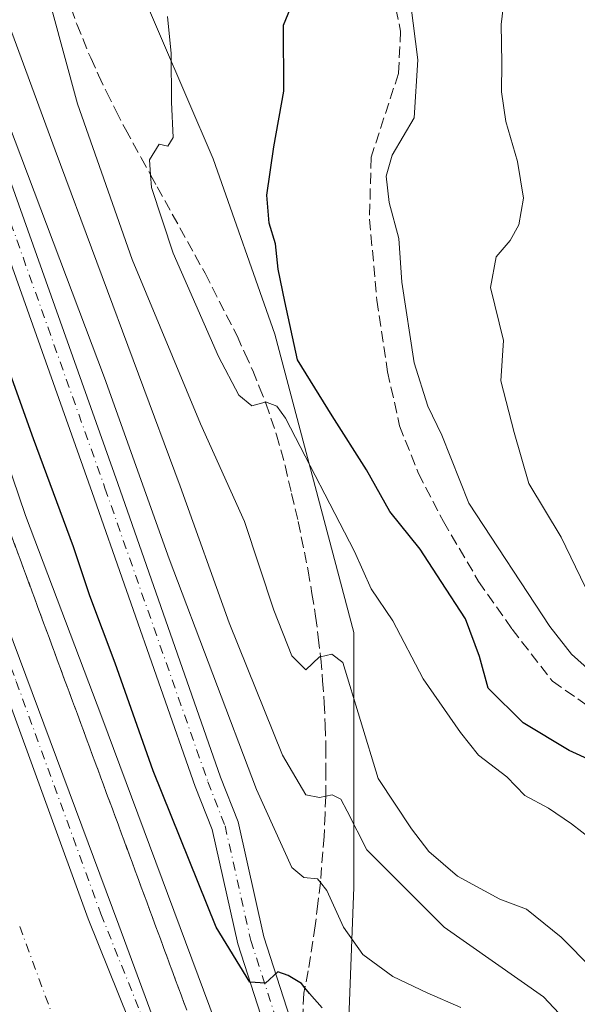
# Model space of a CAD drawing. Units: metres. Extents: x 604315 to 607771, y 4710709 to 4713074.
# Drawn here: x 604641 to 604724, y 4712694 to 4712840 of the extents above; entities that cross this region are included whole.
import ezdxf

# ---------------------------------------------------------------- set-up
doc = ezdxf.new("R2010")
doc.units = ezdxf.units.M
doc.header["$MEASUREMENT"] = 0
doc.linetypes.add('DGN Style 3', pattern=[2.307223458686699, 1.648016756204785, -0.6592067024819142])
doc.linetypes.add('DGN Style 4', pattern=[2.6384748266838614, 1.318413404963828, -0.6592067024819142, 0.001648016756204785, -0.6592067024819142])
for name, color, linetype, lineweight in [('Arbolado forestal CxS', 92, 'Continuous', 0), ('Corriente artificial Cxs', 4, 'Continuous', 13), ('Corriente artificial eje', 142, 'DGN Style 4', 0), ('Curva de nivel maestra', 30, 'Continuous', 30), ('Curva de nivel normal', 30, 'Continuous', 0), ('Pista no pavimentada Cxs', 111, 'Continuous', 0), ('Pista no pavimentada eje', 91, 'DGN Style 4', 0), ('Senda', 7, 'DGN Style 3', 0), ('Suelo desnudo CxS', 253, 'Continuous', 0), ('Talud superficial', 30, 'DGN Style 3', 0)]:
    doc.layers.add(name, color=color, linetype=linetype, lineweight=lineweight)

msp = doc.modelspace()

# ---------------------------------------------------------------- linework, layer by layer
at = {"layer": 'Arbolado forestal CxS', "color": 92, "linetype": 'Continuous', "lineweight": 0}
for points in [[(604689.8835000005, 4712689.559900001, 500.6496999999945), (604690.7021000005, 4712711.6535, 507.2084000000032), (604690.7024999997, 4712749.3397, 516.686400000006), (604679.0075000003, 4712793.5239, 523.4805000000051), (604669.9111000003, 4712819.5143, 521.776199999993), (604654.3173000002, 4712855.9011, 518.3453000000009), (604649.1193000004, 4712876.693700001, 517.6122999999934), (604649.1196999997, 4712896.1865, 523.1523000000016), (604650.4194999998, 4712913.080499999, 526.5595999999932), (604646.4216999998, 4712933.070499999, 529.5378000000055), (604646.9304999998, 4712932.731100001, 529.7486999999965), (604678.7175000003, 4712930.610900001, 537.6377000000066), (604699.9083000004, 4712905.1679, 544.1465999999928), (604737.9331, 4712893.455499999, 544.8573000000034), (604748.4858999997, 4712861.5295, 547.5095000000001), (604768.8850999996, 4712819.8485, 552.1483000000007), (604809.1627000002, 4712791.5143, 559.398199999996), (604851.7028999999, 4712784.334899999, 563.3356000000058)], [(604646.4216999998, 4712933.070499999, 529.5378000000055), (604650.4194999998, 4712913.080499999, 526.5595999999932), (604649.1196999997, 4712896.1865, 523.1523000000016), (604649.1193000004, 4712876.693700001, 517.6122999999934), (604654.3173000002, 4712855.9011, 518.3453000000009), (604669.9111000003, 4712819.5143, 521.776199999993), (604679.0075000003, 4712793.5239, 523.4805000000051), (604690.7024999997, 4712749.3397, 516.686400000006), (604690.7021000005, 4712711.6535, 507.2084000000032), (604689.8835000005, 4712689.559900001, 500.6496999999945), (604701.7801000001, 4712678.0165, 499.5559999999969)]]:
    msp.add_polyline3d(points, dxfattribs=at)
at = {"layer": 'Corriente artificial Cxs', "color": 4, "linetype": 'Continuous', "lineweight": 13}
for points in [[(604540.9846000001, 4713025.245300001, 490.8439999999973), (604541.3021, 4713023.0603, 490.8635999999969), (604543.7575000003, 4713010.0277, 490.9952999999951), (604545.6187000005, 4713001.2183, 491.0032999999967), (604549.2763, 4712986.4637, 491.1296000000002), (604554.2370999996, 4712970.712900001, 491.0083000000013), (604562.5083, 4712947.9027, 491.5445000000037), (604568.0787000004, 4712933.0919, 491.484500000006), (604576.7616999998, 4712910.158500001, 491.3597000000009), (604583.2171999998, 4712892.741900001, 491.3853999999993), (604589.4987000005, 4712875.7949, 491.3306000000011), (604599.8682000004, 4712847.543500001, 491.116399999999), (604608.9641000004, 4712822.7619, 491.3536000000022), (604611.0406, 4712817.070900001, 491.0819000000047), (604624.7620999999, 4712779.465700001, 491.0114999999933), (604638.8547, 4712741.422300001, 490.7434999999969), (604651.3914999999, 4712706.962900001, 491.1972999999998), (604657.4040999999, 4712691.988700001, 491.4863999999943), (604667.1782000001, 4712663.208799999, 490.8009000000021)], [(604562.5083, 4712947.9027, 491.5445000000037), (604568.0787000004, 4712933.0919, 491.484500000006), (604576.7616999998, 4712910.158500001, 491.3597000000009), (604583.2171999998, 4712892.741900001, 491.3853999999993), (604589.4987000005, 4712875.7949, 491.3306000000011), (604599.8682000004, 4712847.543500001, 491.116399999999), (604608.9641000004, 4712822.7619, 491.3536000000022), (604611.0406, 4712817.070900001, 491.0819000000047), (604624.7620999999, 4712779.465700001, 491.0114999999933), (604638.8547, 4712741.422300001, 490.7434999999969), (604651.3914999999, 4712706.962900001, 491.1972999999998), (604657.4040999999, 4712691.988700001, 491.4863999999943)]]:
    msp.add_polyline3d(points, dxfattribs=at)
at = {"layer": 'Corriente artificial eje', "color": 142, "linetype": 'DGN Style 4', "lineweight": 0, "extrusion": (0.9373353430257474, 0.3455743603279189, 0.04450636132907346), "elevation": 2195363.560034883, "flags": 128}
msp.add_lwpolyline([(4212611.479721822, -97317.52128999849), (4212545.490451057, -97317.81538141341), (4212542.41692105, -97317.50917799673)], dxfattribs=at)
at = {"layer": 'Curva de nivel maestra', "color": 30, "linetype": 'Continuous', "lineweight": 30, "flags": 128}
for points, elevation in [([(604686.0300000003, 4712693.780099999), (604684.1399999997, 4712695.860099999), (604683.4770999998, 4712696.717300001), (604682.9800000006, 4712697.360099999), (604680.9800000006, 4712698.5601), (604679.4900000002, 4712699.100099999), (604677.6399999997, 4712697.420100001), (604675.3200000003, 4712697.5701), (604670.3600000005, 4712705.710100001), (604660.9900000002, 4712728.840100001), (604655.3899999997, 4712744.790100001), (604651.6500000004, 4712754.770099999), (604649.2000000002, 4712762.0601), (604643.2800000003, 4712778.020099999), (604629.9800000006, 4712815.200099999), (604622.3499999996, 4712834.940099999), (604616.8600000005, 4712849.880100001), (604612.9199999999, 4712860.030099999), (604608.9500000002, 4712871.170100001), (604603.9199999999, 4712883.340100001), (604599.9600000001, 4712895.040100001), (604594.2300000006, 4712909.890100001), (604581.4299999997, 4712944.530099999)], 500), ([(604732.1200000001, 4712727.520099999), (604722.5999999996, 4712731.890100001), (604715.8200000003, 4712735.960100001), (604710.6399999997, 4712741.120100001), (604709.3399999999, 4712745.8201), (604707.2599999999, 4712751.4001), (604703.6699999999, 4712756.890100001), (604700.54, 4712761.700099999), (604696.0499999998, 4712767.270099999), (604692.6200000001, 4712773.440099999), (604687.54, 4712781.440099999), (604682.4000000004, 4712789.7401), (604680.5, 4712798.360099999), (604679.5199999996, 4712803.1601), (604679.1399999997, 4712806.9301), (604678.1900000004, 4712809.9801), (604677.8600000005, 4712814.140100001), (604678.8799999999, 4712821.3101), (604680.3700000001, 4712829.5601), (604680.3300000001, 4712839.3101), (604682.0599999996, 4712843.550100001)], 525)]:
    msp.add_lwpolyline(points, dxfattribs=dict(at, elevation=elevation))
at = {"layer": 'Curva de nivel normal', "color": 30, "linetype": 'Continuous', "lineweight": 0, "flags": 128}
for points, elevation in [([(604674.7400000002, 4712679.5601), (604653.4299999997, 4712736.8201), (604642.0800000001, 4712766.700099999), (604635.4199999999, 4712786.200099999), (604628.9900000002, 4712803.8301), (604624.3399999999, 4712816.840100001), (604615.8799999999, 4712838.280099999), (604603.8200000003, 4712870.7401), (604593.4500000002, 4712897.8201), (604583.8399999999, 4712924.170100001), (604574.1200000001, 4712950.350099999), (604562.6200000001, 4712984.720100001), (604555.9500000002, 4713010.210100001), (604553.6010999996, 4713025.437899999)], 495), ([(604721.8799999999, 4712692.140100001), (604718.7999999998, 4712695.380100001), (604704.1200000001, 4712705.710100001), (604692.6699999999, 4712717.1501), (604689.75, 4712722.890100001), (604688.8200000003, 4712724.6601), (604687.5199999996, 4712725.3301), (604686.5647, 4712725.126800001), (604685.6399999997, 4712724.9301), (604683.6200000001, 4712725.3201), (604680.1399999997, 4712731.200099999), (604672.2800000003, 4712750.800100001), (604665.0300000003, 4712771.050100001), (604646.4800000006, 4712820.8201), (604616.3099999996, 4712902.7601), (604599.79, 4712946.370100001), (604593.5800000001, 4712964.270099999), (604583.4400000004, 4712993.9801), (604578.0499999998, 4713014.0601), (604577.04, 4713025.030099999), (604577.3121999997, 4713025.7996)], 510), ([(604728.0999999996, 4712741.5701), (604722.9699999997, 4712746.1501), (604719.7599999999, 4712750.2401), (604707.7599999999, 4712768.530099999), (604703.75, 4712778.5701), (604701.7000000002, 4712782.860099999), (604699.6600000003, 4712789.300100001), (604697.8200000003, 4712801.2501), (604697.3899999997, 4712807.710100001), (604695.9800000006, 4712813.0601), (604695.5, 4712816.940099999), (604696.4199999999, 4712820.0601), (604699.6399999997, 4712825.600099999), (604700.2100000001, 4712834.200099999), (604698.4299999997, 4712848.210100001)], 530), ([(604713.3300000001, 4712846.090100001), (604712.5199999996, 4712839.420100001), (604712.6500000004, 4712833.7501), (604712.6100000005, 4712829.420100001), (604713.2300000006, 4712825.020099999), (604714.9699999997, 4712819.140100001), (604715.8399999999, 4712813.690099999), (604715.1600000003, 4712809.7601), (604713.8600000005, 4712807.4001), (604711.7800000003, 4712805.0001), (604710.9600000001, 4712800.450099999), (604712.8799999999, 4712792.600099999), (604712.5, 4712786.640100001), (604714.4900000002, 4712778.960100001), (604716.6500000004, 4712771.420100001), (604721.4100000003, 4712763.460100001), (604724.9600000001, 4712756.110099999)], 535), ([(604726.0499999998, 4712699.540100001), (604721.4199999999, 4712704.2301), (604716.2699999996, 4712708.360099999), (604712.3600000005, 4712709.8301), (604706.0899999999, 4712713.2401), (604701.8399999999, 4712716.9001), (604699.25, 4712720.280099999), (604694.3300000001, 4712727.710100001), (604689.1100000005, 4712744.9101), (604687.4600000001, 4712746.1501), (604685.8069000002, 4712745.764400001), (604685.6600000003, 4712745.7301), (604683.6299999999, 4712743.840100001), (604681.54, 4712745.920100001), (604678.8799999999, 4712752.6801), (604674.5499999998, 4712765.790100001), (604668.0099999999, 4712780.2501), (604657.9000000004, 4712804.5801), (604649.7800000003, 4712827.6801), (604646.0199999996, 4712841.630100001)], 515), ([(604706.5599999996, 4712693.790100001), (604701.5899999999, 4712695.970100001), (604696.5099999999, 4712698.4101), (604692.0499999998, 4712701.670100001), (604689.2000000002, 4712705.710100001), (604686.7300000006, 4712711.140100001), (604685.7759999996, 4712712.3411), (604685.3399999999, 4712712.890100001), (604683.3399999999, 4712713.0801), (604681.5499999998, 4712714.520099999), (604676.3200000003, 4712726.110099999), (604663.3899999997, 4712760.270099999), (604653.79, 4712787.0601), (604639.6100000005, 4712824.770099999), (604633.7599999999, 4712840.800100001)], 505), ([(604726, 4712718.6601), (604722.9600000001, 4712720.9901), (604719.5700000003, 4712723.3101), (604716.04, 4712725.190099999), (604713.3600000005, 4712727.960100001), (604709.2000000002, 4712731.1601), (604706.5199999996, 4712734.530099999), (604701, 4712742.470100001), (604696.5099999999, 4712751.0801), (604693.2999999998, 4712755.8301), (604690.7999999998, 4712761.360099999), (604680.5999999996, 4712781.120100001), (604679.3099999996, 4712782.9001), (604677.6600000003, 4712783.5001), (604677.6185999997, 4712783.4882), (604675.6399999997, 4712782.920100001), (604673.6799999997, 4712784.4901), (604670.6900000004, 4712790.2401), (604663.9600000001, 4712805.550100001), (604660.7599999999, 4712815.2501), (604660.6210000003, 4712817.163699999), (604660.4600000001, 4712819.380100001), (604661.9100000003, 4712821.700099999), (604663.2000000002, 4712821.4001), (604663.9600000001, 4712822.670100001), (604663.7100000001, 4712827.9001), (604663.6600000003, 4712835.120100001), (604663.1399999997, 4712840.590100001)], 520)]:
    msp.add_lwpolyline(points, dxfattribs=dict(at, elevation=elevation))
at = {"layer": 'Pista no pavimentada Cxs', "color": 111, "linetype": 'Continuous', "lineweight": 0}
for points in [[(604667.1782999998, 4712663.2086, 491.5574999999953), (604657.4040999999, 4712691.988700001, 491.9262000000017), (604651.3914999999, 4712706.962900001, 491.6008000000002), (604638.8547, 4712741.422300001, 491.4324000000051), (604624.7620999999, 4712779.465700001, 491.5338999999949), (604611.0406, 4712817.070900001, 491.6343000000052), (604608.9641000004, 4712822.7619, 491.6803999999975), (604599.8682000004, 4712847.543500001, 491.6585999999952), (604589.4987000005, 4712875.7949, 491.7223999999987), (604583.2171999998, 4712892.741900001, 491.9375), (604576.7616999998, 4712910.158500001, 491.7675000000018), (604568.0787000004, 4712933.0919, 491.834400000007), (604562.5083, 4712947.9027, 491.8954999999987), (604554.2370999996, 4712970.712900001, 491.5966999999946), (604549.2763, 4712986.4637, 491.625), (604545.6187000005, 4713001.2183, 491.562699999995), (604543.7575000003, 4713010.0277, 491.5954999999958), (604541.3021, 4713023.0603, 491.5377000000008), (604540.9846000001, 4713025.245300001, 491.4729999999981)], [(604545.2356000004, 4713025.3101, 492.2234000000026), (604546.3476999998, 4713017.969699999, 492.165599999993), (604550.1458999999, 4712998.9793, 492.232999999993), (604554.9935, 4712979.799699999, 492.1938999999985), (604560.8967000004, 4712962.722100001, 492.1680999999954), (604572.1102999998, 4712933.101500001, 492.2317000000039), (604596.2443000004, 4712867.897100001, 492.2204999999958), (604606.6162999999, 4712838.8983, 492.1975999999996), (604632.8598999997, 4712767.7861, 492.2284999999974), (604655.9316999996, 4712705.9793, 492.1294000000053), (604670.5373000001, 4712666.3961, 492.1180000000023), (604685.3520999998, 4712626.3959, 491.8861000000034), (604699.5361000003, 4712588.925100001, 491.7497000000003), (604720.0635000002, 4712531.7871, 491.6337000000058), (604727.1688999999, 4712514.114900001, 491.8214000000008), (604727.9411000004, 4712512.141100001, 491.8570000000037), (604729.4013, 4712508.5625, 491.8325999999943), (604736.9776999997, 4712489.126700001, 491.7887000000047)], [(604684.1891000001, 4712670.141899999, 497.5442999999942), (604673.5321000004, 4712703.226100001, 500.6809000000067), (604669.7355000004, 4712720.153100001, 502.4597000000067), (604667.2379000002, 4712726.553300001, 502.9248999999982), (604651.9877000004, 4712770.0799, 503.386599999998), (604626.1172000002, 4712842.9301, 504.4119000000064), (604610.0833000002, 4712886.269099999, 504.8267999999953), (604593.4151, 4712933.2575, 506.2921999999963), (604582.7766000004, 4712961.838500001, 505.9259000000021), (604576.2478999998, 4712980.6281, 505.5448999999935), (604572.2478999998, 4712993.748299999, 505.7972000000009), (604564.8849999999, 4713025.6099, 504.7461000000039), (604568.9759999998, 4713025.6724, 506.0576000000001), (604576.1142999995, 4712994.783100001, 506.4823999999935), (604580.0516999997, 4712981.8683, 506.6116999999941), (604586.5406999999, 4712963.1929, 506.4890000000014), (604597.1747000003, 4712934.6239, 506.6649999999936), (604613.8441000005, 4712887.631899999, 505.6995000000024), (604629.8777000001, 4712844.293299999, 505.3619000000036), (604655.7599, 4712771.410499999, 504.1503999999986), (604670.9896999998, 4712727.942100001, 503.4584999999934), (604673.5721000005, 4712721.3247, 503.3782999999967), (604677.3953, 4712704.279300001, 501.1628000000055), (604688.0109000001, 4712671.3233, 497.7835000000051)], [(604684.1891000001, 4712670.141899999, 497.5442999999942), (604673.5321000004, 4712703.226100001, 500.6809000000067), (604669.7355000004, 4712720.153100001, 502.4597000000067), (604667.2379000002, 4712726.553300001, 502.9248999999982), (604651.9877000004, 4712770.0799, 503.386599999998), (604626.1172000002, 4712842.9301, 504.4119000000064), (604610.0833000002, 4712886.269099999, 504.8267999999953), (604593.4151, 4712933.2575, 506.2921999999963), (604582.7766000004, 4712961.838500001, 505.9259000000021), (604576.2478999998, 4712980.6281, 505.5448999999935), (604572.2478999998, 4712993.748299999, 505.7972000000009), (604564.8850999996, 4713025.609999999, 504.7461000000039)], [(604568.9760999996, 4713025.6724, 506.0576000000001), (604576.1142999995, 4712994.783100001, 506.4823999999935), (604580.0516999997, 4712981.8683, 506.6116999999941), (604586.5406999999, 4712963.1929, 506.4890000000014), (604597.1747000003, 4712934.6239, 506.6649999999936), (604613.8441000005, 4712887.631899999, 505.6995000000024), (604629.8777000001, 4712844.293299999, 505.3619000000036), (604655.7599, 4712771.410499999, 504.1503999999986), (604670.9896999998, 4712727.942100001, 503.4584999999934), (604673.5721000005, 4712721.3247, 503.3782999999967), (604677.3953, 4712704.279300001, 501.1628000000055), (604688.0109000001, 4712671.3233, 497.7835000000051), (604703.2571, 4712619.867699999, 493.168399999995), (604706.8618000001, 4712607.799699999, 492.1297999999952), (604711.4143000003, 4712598.380700001, 491.6042000000016), (604726.0352999996, 4712564.530099999, 489.4973999999929), (604730.8224999999, 4712553.519300001, 488.7234999999928), (604733.7660999997, 4712545.342700001, 488.6879999999946), (604736.3104999998, 4712529.228800001, 490.8839000000008), (604737.8992, 4712522.697899999, 491.3981000000058), (604744.6460999995, 4712499.4146, 491.9885999999969), (604743.1908999998, 4712491.4771, 491.8652000000002), (604742.0001999997, 4712486.9791, 491.9274000000005), (604739.5126999998, 4712482.623600001, 491.9563000000053)], [(604560.8967000004, 4712962.722100001, 492.1680999999954), (604572.1102999998, 4712933.101500001, 492.2317000000039), (604596.2443000004, 4712867.897100001, 492.2204999999958), (604606.6162999999, 4712838.8983, 492.1975999999996), (604632.8598999997, 4712767.7861, 492.2284999999974), (604655.9316999996, 4712705.9793, 492.1294000000053), (604670.5373000001, 4712666.3961, 492.1180000000023)], [(604657.4040999999, 4712691.988700001, 491.9262000000017), (604651.3914999999, 4712706.962900001, 491.6008000000002), (604638.8547, 4712741.422300001, 491.4324000000051), (604624.7620999999, 4712779.465700001, 491.5338999999949), (604611.0406, 4712817.070900001, 491.6343000000052), (604608.9641000004, 4712822.7619, 491.6803999999975), (604599.8682000004, 4712847.543500001, 491.6585999999952), (604589.4987000005, 4712875.7949, 491.7223999999987), (604583.2171999998, 4712892.741900001, 491.9375), (604576.7616999998, 4712910.158500001, 491.7675000000018), (604568.0787000004, 4712933.0919, 491.834400000007), (604562.5083, 4712947.9027, 491.8954999999987)]]:
    msp.add_polyline3d(points, dxfattribs=at)
at = {"layer": 'Pista no pavimentada eje', "color": 91, "linetype": 'DGN Style 4', "lineweight": 0}
for points in [[(604543.0011999998, 4713025.276000001, 492.1425000000018), (604543.2753, 4713023.3895, 492.1220999999932), (604545.7188999997, 4713010.419700001, 491.945200000002), (604547.5683000004, 4713001.665899999, 492.2381000000024), (604551.2027000004, 4712987.005100001, 492.0553000000073), (604556.1319000004, 4712971.354499999, 491.9912999999942), (604564.3844999997, 4712948.5955, 492.0424999999959), (604569.9499000004, 4712933.7981, 492.0476000000053), (604578.6344999997, 4712910.860099999, 492.1698000000034), (604591.3750999998, 4712876.4869, 492.0841999999975), (604610.8422999998, 4712823.449100001, 492.0197999999946), (604626.6392999999, 4712780.155900001, 492.0234999999957), (604640.7323000003, 4712742.1117, 491.8959999999934), (604653.2597000003, 4712707.6777, 492.1264999999985), (604659.2805000005, 4712692.683499999, 492.0656000000017), (604669.6952999998, 4712662.016899999, 491.8307999999961), (604676.7260999996, 4712643.6099, 492.0357999999979), (604677.3975000001, 4712641.886299999, 491.9505999999965), (604683.2374999998, 4712626.421900001, 491.7330999999977), (604695.8690999999, 4712593.805500001, 491.6524999999965), (604698.0839000001, 4712587.5637, 491.8077999999951), (604715.4914999995, 4712541.4605, 491.5837999999931), (604726.7758999999, 4712510.977499999, 491.7011000000057)], [(604566.9304999998, 4713025.641200001, 505.3309000000008), (604574.1810999997, 4712994.265699999, 506.1956000000064), (604578.1498999996, 4712981.248299999, 506.2918999999966), (604584.6584999999, 4712962.515699999, 506.2284999999974), (604595.2949000001, 4712933.9407, 506.4867999999988), (604611.9637000002, 4712886.9505, 505.2629000000015), (604627.9974999996, 4712843.6117, 505.0038999999961), (604653.8737000005, 4712770.745300001, 503.832899999994), (604669.1136999996, 4712727.2477, 503.2458000000043), (604671.6536999998, 4712720.7389, 502.7948000000034), (604675.4637000002, 4712703.752699999, 500.9315999999963), (604686.1001000004, 4712670.7325, 497.690499999997), (604701.3400999998, 4712619.297499999, 493.0687999999937), (604704.9912999999, 4712607.0737, 492.0400999999983), (604709.5950999996, 4712597.548699999, 491.4470000000001), (604724.2001, 4712563.7349, 489.4137000000047), (604728.9627, 4712552.781099999, 488.8070000000008), (604731.8201000001, 4712544.843499999, 488.9269000000059), (604734.6776999999, 4712526.746099999, 490.9618000000046), (604739.3532999996, 4712511.032400001, 491.9057999999932), (604742.5283000004, 4712496.7448, 491.8916999999929), (604740.4117000002, 4712491.056299999, 491.8432999999932), (604737.9154000003, 4712486.721000001, 491.8454000000056), (604736.6471999995, 4712484.5185, 491.6940000000032)]]:
    msp.add_polyline3d(points, dxfattribs=at)
at = {"layer": 'Senda', "color": 7, "linetype": 'DGN Style 3', "lineweight": 0}
msp.add_polyline3d([(604629.1133000003, 4712917.158700001, 521.6992000000029), (604658.6601, 4712892.300100001, 525.5234999999957), (604668.7401000002, 4712884.9801, 526.7621000000072), (604679.0401, 4712879.4001, 527.8083000000044), (604685.3000999996, 4712876.630100001, 528.782600000006), (604687.1300999997, 4712872.4901, 528.5988000000071), (604687.1700999998, 4712869.210100001, 529.155700000003), (604688.2901, 4712863.670100001, 529.3034999999945), (604692.1401000004, 4712856.280099999, 530.4110999999976), (604695.5100999996, 4712848.550100001, 529.8338999999978), (604697.6501000002, 4712838.440099999, 529.7397999999957), (604697.3400999998, 4712832.1601, 530.3356000000058), (604693.2801000001, 4712819.7501, 529.7624000000069), (604693.0500999996, 4712810.5801, 529.7406999999948), (604694.1501000002, 4712798.5701, 529.9633999999933), (604695.7200999996, 4712787.970100001, 529.5005999999995), (604697.5000999998, 4712779.970100001, 528.8925000000017), (604700.2801000001, 4712772.9101, 528.8228999999993), (604703.9801000003, 4712765.8101, 528.4033999999956), (604709.2001, 4712756.9301, 527.9278000000049), (604714.1601, 4712749.850099999, 527.9983999999968), (604720.1300999997, 4712742.140100001, 527.9784000000072), (604725.3901000004, 4712738.4801, 528.4052999999985)], dxfattribs=at)
at = {"layer": 'Suelo desnudo CxS', "color": 253, "linetype": 'Continuous', "lineweight": 0}
for points in [[(604643.9221000001, 4712945.568499999, 529.3843999999954), (604646.4216999998, 4712933.070499999, 529.5378000000055), (604650.4194999998, 4712913.080499999, 526.5595999999932), (604649.1196999997, 4712896.1865, 523.1523000000016), (604649.1193000004, 4712876.693700001, 517.6122999999934), (604654.3173000002, 4712855.9011, 518.3453000000009), (604669.9111000003, 4712819.5143, 521.776199999993), (604679.0075000003, 4712793.5239, 523.4805000000051), (604690.7024999997, 4712749.3397, 516.686400000006), (604690.7021000005, 4712711.6535, 507.2084000000032), (604689.8835000005, 4712689.559900001, 500.6496999999945)], [(604646.4216999998, 4712933.070499999, 529.5378000000055), (604650.4194999998, 4712913.080499999, 526.5595999999932), (604649.1196999997, 4712896.1865, 523.1523000000016), (604649.1193000004, 4712876.693700001, 517.6122999999934), (604654.3173000002, 4712855.9011, 518.3453000000009), (604669.9111000003, 4712819.5143, 521.776199999993), (604679.0075000003, 4712793.5239, 523.4805000000051), (604690.7024999997, 4712749.3397, 516.686400000006), (604690.7021000005, 4712711.6535, 507.2084000000032), (604689.8835000005, 4712689.559900001, 500.6496999999945), (604701.7801000001, 4712678.0165, 499.5559999999969)]]:
    msp.add_polyline3d(points, dxfattribs=at)
at = {"layer": 'Talud superficial', "color": 30, "linetype": 'DGN Style 3', "lineweight": 0}
for points in [[(604648.8499999996, 4712841.840100001, 515.9527999999991), (604649.7000000002, 4712839.450099999, 516.1735999999946), (604651.7599999999, 4712834.450099999, 516.8892999999953), (604652.9299999997, 4712831.9301, 517.4370999999956), (604654.0999999996, 4712829.420100001, 517.7232999999978), (604655.4900000002, 4712826.670100001, 518.1154999999999), (604656.8899999997, 4712823.920100001, 518.6784999999945), (604659.25, 4712819.6501, 519.4118000000017), (604660.6210000003, 4712817.163699999, 519.9128000000055), (604661.6100000005, 4712815.370100001, 520.297900000005), (604668.6900000004, 4712802.5601, 522.165399999998), (604673.4299999997, 4712793.290100001, 522.2893999999942), (604674.5899999999, 4712790.7301, 521.921199999997), (604675.75, 4712788.1601, 521.4323000000004), (604676.7199999997, 4712785.7301, 520.9562000000005), (604677.6185999997, 4712783.4882, 520.5850000000064), (604677.6900000004, 4712783.3101, 520.5758999999962), (604679.2800000003, 4712778.620100001, 520.2911000000023), (604680.5499999998, 4712774.0701, 519.3202000000019), (604681.5099999999, 4712769.9301, 518.3266000000004), (604682.4800000006, 4712765.790100001, 517.7491000000009), (604683.9600000001, 4712758.5101, 517.4614000000003), (604684.5199999996, 4712755.1501, 517.150999999998), (604685.0700000003, 4712751.780099999, 516.7477000000072), (604685.4600000001, 4712748.640100001, 515.9284000000043), (604685.8069000002, 4712745.764400001, 515.4089999999997), (604685.8399999999, 4712745.4901, 515.3806999999942), (604686.0899999999, 4712742.210100001, 515.0289000000049), (604686.3499999996, 4712738.9301, 514.639599999995), (604686.4699999997, 4712735.6501, 514.0077000000019), (604686.5999999996, 4712732.360099999, 513.1919999999955), (604686.5899999999, 4712729.0601, 511.9866999999941), (604686.5899999999, 4712725.770099999, 510.7933000000049), (604686.5647, 4712725.126800001, 510.5553000000073), (604686.4600000001, 4712722.470100001, 509.5720000000001), (604686.3200000003, 4712719.1601, 508.3366999999998), (604685.7999999998, 4712712.540100001, 506.2829999999958), (604685.7759999996, 4712712.3411, 506.248900000006), (604685.4000000004, 4712709.220100001, 505.7391999999964), (604685.0099999999, 4712705.9001, 504.8254000000015), (604683.9699999997, 4712699.2501, 501.9008000000031), (604683.4770999998, 4712696.717300001, 500.8744000000006), (604683.3200000003, 4712695.9101, 500.6343000000052), (604681.7454000004, 4712662.5615, 495.3748999999953)], [(604648.8499999996, 4712841.840100001, 515.198900000003), (604649.7000000002, 4712839.450099999, 515.4198999999935), (604651.7599999999, 4712834.450099999, 516.193499999994), (604652.9299999997, 4712831.9301, 516.6855000000069), (604654.0999999996, 4712829.420100001, 516.9109999999928), (604655.4900000002, 4712826.670100001, 517.3735000000015), (604656.8899999997, 4712823.920100001, 517.9578000000038), (604659.25, 4712819.6501, 518.6684999999999), (604660.6210000003, 4712817.163699999, 519.2302999999956), (604661.6100000005, 4712815.370100001, 519.6411999999982), (604668.6900000004, 4712802.5601, 521.5148999999947), (604673.4299999997, 4712793.290100001, 521.7581999999966), (604674.5899999999, 4712790.7301, 521.4600999999967), (604675.75, 4712788.1601, 521.2179000000033), (604676.7199999997, 4712785.7301, 520.9541000000027), (604677.6185999997, 4712783.4882, 520.7516000000032), (604677.6900000004, 4712783.3101, 520.732600000003), (604679.2800000003, 4712778.620100001, 519.789499999999), (604680.5499999998, 4712774.0701, 518.7546000000002), (604681.5099999999, 4712769.9301, 518.0222999999969), (604682.4800000006, 4712765.790100001, 517.5641999999935), (604683.9600000001, 4712758.5101, 516.7709000000032), (604684.5199999996, 4712755.1501, 516.346000000005), (604685.0700000003, 4712751.780099999, 515.9174000000058), (604685.4600000001, 4712748.640100001, 515.5806000000011), (604685.8069000002, 4712745.764400001, 515.2704999999987), (604685.8399999999, 4712745.4901, 515.2421999999933), (604686.0899999999, 4712742.210100001, 514.891499999998), (604686.3499999996, 4712738.9301, 514.4793000000063), (604686.4699999997, 4712735.6501, 513.9079999999958), (604686.5999999996, 4712732.360099999, 513.2197000000015)], [(604665.9900000002, 4712693.390100001, 493.2492999999959), (604664.29, 4712697.9801, 493.2829000000056), (604662.5999999996, 4712702.5701, 492.8368000000046), (604660.9000000004, 4712707.1601, 493.3064000000013), (604659.2000000002, 4712711.7601, 493.2804000000033), (604657.5099999999, 4712716.350099999, 492.8402999999962), (604655.8099999996, 4712720.940099999, 493.3488999999972), (604654.1200000001, 4712725.530099999, 493.3378999999986), (604652.4199999999, 4712730.120100001, 492.909799999994), (604650.7300000006, 4712734.710100001, 493.3190999999933), (604647.3300000001, 4712743.890100001, 492.8228999999993), (604645.6399999997, 4712748.4801, 493.2838000000047), (604643.9400000004, 4712753.0801, 493.298299999995), (604642.25, 4712757.670100001, 493.0016000000033), (604638.8499999996, 4712766.850099999, 493.3837000000058)], [(604638.8499999996, 4712766.850099999, 492.9861999999994), (604642.25, 4712757.670100001, 492.5991999999969), (604643.9400000004, 4712753.0801, 493.0231000000058), (604645.6399999997, 4712748.4801, 492.8445999999968), (604647.3300000001, 4712743.890100001, 492.542300000001), (604650.7300000006, 4712734.710100001, 492.6119999999937), (604652.4199999999, 4712730.120100001, 492.2514999999985), (604654.1200000001, 4712725.530099999, 492.7985999999946), (604655.8099999996, 4712720.940099999, 492.7314000000042), (604657.5099999999, 4712716.350099999, 492.3537000000069), (604659.2000000002, 4712711.7601, 492.7773000000016), (604660.9000000004, 4712707.1601, 492.7505999999995), (604662.5999999996, 4712702.5701, 492.4523999999947), (604664.29, 4712697.9801, 492.9723999999987), (604665.9900000002, 4712693.390100001, 492.7857999999979)], [(604686.5999999996, 4712732.360099999, 513.2197000000015), (604686.5899999999, 4712729.0601, 512.1057000000001), (604686.5899999999, 4712725.770099999, 510.9106999999931), (604686.5647, 4712725.126800001, 510.6535000000004), (604686.4600000001, 4712722.470100001, 509.5921999999992), (604686.3200000003, 4712719.1601, 507.9909999999945), (604685.7999999998, 4712712.540100001, 505.7681000000011), (604685.7759999996, 4712712.3411, 505.6999000000069), (604685.4000000004, 4712709.220100001, 504.604800000001), (604685.0099999999, 4712705.9001, 503.4841000000015), (604683.9699999997, 4712699.2501, 501.4131999999955), (604683.4770999998, 4712696.717300001, 500.7287999999971), (604683.3200000003, 4712695.9101, 500.5534999999945), (604681.7454000004, 4712662.5615, 494.9557000000059), (604681.25, 4712652.0701, 492.2682999999961)]]:
    msp.add_polyline3d(points, dxfattribs=at)

doc.saveas('drawing.dxf')
